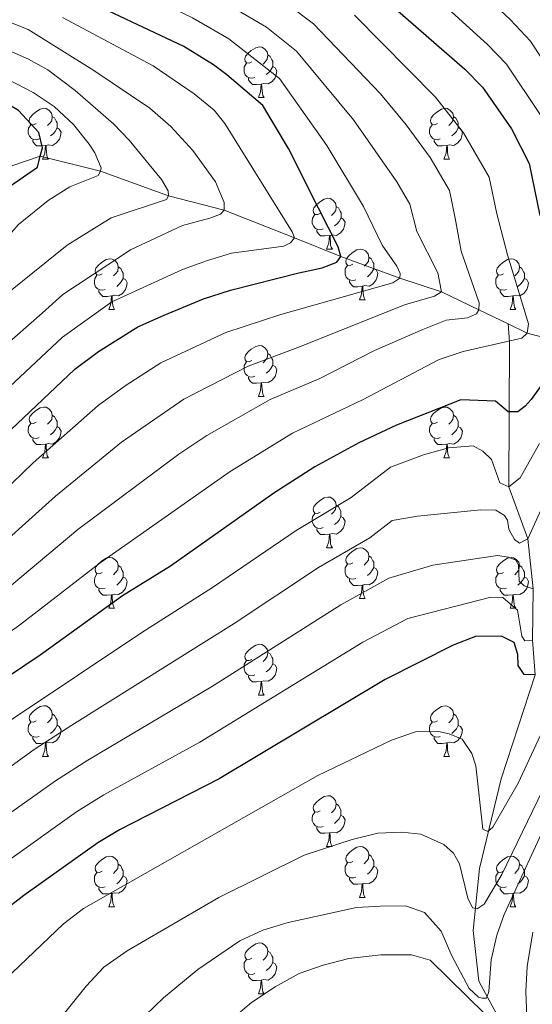
# Model space of a CAD drawing. Units: metres. Extents: x 585472 to 589965, y 4777156 to 4780184.
# Drawn here: x 587013 to 587114, y 4778180 to 4778374 of the extents above; entities that cross this region are included whole.
import ezdxf

# ---------------------------------------------------------------- set-up
doc = ezdxf.new("R2010")
doc.units = ezdxf.units.M
doc.header["$MEASUREMENT"] = 0
doc.linetypes.add('DGN Style 3', pattern=[1147.6976, 819.784, -327.9136])
for name, color, linetype, lineweight in [('Nivel 11', 7, 'Continuous', 0), ('Nivel 36', 7, 'Continuous', 0), ('Nivel 4', 7, 'Continuous', 0), ('Nivel 5', 7, 'Continuous', 0), ('Nivel 61', 7, 'Continuous', 0), ('Nivel 63', 7, 'Continuous', 0)]:
    doc.layers.add(name, color=color, linetype=linetype, lineweight=lineweight)

msp = doc.modelspace()

# ---------------------------------------------------------------- linework, layer by layer
at = {"layer": 'Nivel 11', "color": 142, "linetype": 'DGN Style 3', "lineweight": 13}
for points in [[(586985.47, 4778337.49, 608.53), (586987.4, 4778337.83, 609.09), (586993.83, 4778339.88, 609.87), (587003, 4778342.63, 615), (587016.92, 4778347.24, 625), (587028.81, 4778344.33, 630), (587042.27, 4778339.43, 635), (587053.27, 4778336.6, 640), (587067.15, 4778331.17, 645), (587076.34, 4778327.48, 650), (587087.98, 4778323.18, 655), (587096.21, 4778320.48, 660), (587103.65, 4778316.9, 665), (587109.39, 4778314.15, 668.02)], [(587109.39, 4778314.15, 668.02), (587109.68, 4778310.62, 670.47), (587109.55, 4778281.94, 680), (587113.31, 4778271.72, 685), (587114.37, 4778261.82, 690), (587114.25, 4778251.68, 695), (587114.75, 4778244.81, 700), (587108.05, 4778224.33, 702.4), (587103.77, 4778206.58, 707.65), (587102.51, 4778194.37, 713.03), (587103.61, 4778184.35, 714.94), (587108.65, 4778175.1, 717.45), (587123.08, 4778163.21, 725), (587142.43, 4778155.84, 728.83), (587155.7, 4778151.29, 729.58)], [(587109.39, 4778314.15, 668.02), (587113.17, 4778312.34, 670), (587125.15, 4778309.19, 675), (587137.55, 4778304.82, 680), (587148.63, 4778308.33, 685), (587155.4, 4778308.91, 690), (587163.73, 4778309.78, 695), (587169.77, 4778308.12, 700), (587186.52, 4778307.05, 706.94), (587198.21, 4778306.77, 711.87)]]:
    msp.add_polyline3d(points, dxfattribs=at)
at = {"layer": 'Nivel 36', "color": 92, "linetype": 'Continuous', "lineweight": 0}
for p, q in [((587060.04, 4778358.83), (587061.16, 4778358.83)), ((587017.4, 4778346.69), (587018.53, 4778346.69)), ((587096.73, 4778346.69), (587097.85, 4778346.69)), ((587073.54, 4778328.92), (587074.67, 4778328.92)), ((587080.01, 4778318.88), (587081.14, 4778318.88)), ((587030.46, 4778316.98), (587031.59, 4778316.98)), ((587109.79, 4778316.98), (587110.91, 4778316.98)), ((587060.04, 4778299.84), (587061.16, 4778299.84)), ((587017.4, 4778287.7), (587018.53, 4778287.7)), ((587096.73, 4778287.7), (587097.85, 4778287.7)), ((587073.54, 4778269.93), (587074.67, 4778269.93)), ((587080.01, 4778259.89), (587081.14, 4778259.89)), ((587030.46, 4778257.99), (587031.59, 4778257.99)), ((587109.79, 4778257.99), (587110.91, 4778257.99)), ((587060.04, 4778240.84), (587061.16, 4778240.84)), ((587017.4, 4778228.71), (587018.53, 4778228.71)), ((587096.73, 4778228.7), (587097.85, 4778228.7)), ((587073.54, 4778210.94), (587074.66, 4778210.94)), ((587080.01, 4778200.9), (587081.14, 4778200.9)), ((587030.46, 4778199), (587031.59, 4778199)), ((587109.79, 4778199), (587110.91, 4778199)), ((587060.04, 4778181.85), (587061.16, 4778181.85))]:
    msp.add_line(p, q, dxfattribs=at)
at = {"layer": 'Nivel 36', "color": 92, "linetype": 'Continuous', "lineweight": 0, "flags": 128}
for points in [[(587058.74, 4778365.89), (587058.21, 4778365.62), (587057.68, 4778365.68), (587057.41, 4778366.05), (587057.36, 4778366.47), (587057.52, 4778366.99), (587058, 4778367.59), (587058.63, 4778368.12), (587059.53, 4778368.7), (587060.28, 4778368.86), (587060.7, 4778368.81), (587061.23, 4778368.49), (587061.76, 4778367.91), (587061.92, 4778367.27), (587061.81, 4778366.42), (587061.39, 4778365.89), (587060.97, 4778365.46)], [(587061.92, 4778367.27), (587062.4, 4778366.95), (587062.71, 4778366.31), (587062.87, 4778365.99), (587062.87, 4778365.41), (587062.87, 4778364.99), (587062.5, 4778364.3), (587062.08, 4778363.82), (587061.6, 4778363.4)], [(587059.32, 4778362.81), (587058.9, 4778362.65), (587058.31, 4778362.71), (587057.84, 4778362.92), (587057.41, 4778363.34), (587057.2, 4778363.93), (587057.2, 4778364.35), (587057.25, 4778364.93), (587057.68, 4778365.62)], [(587062.87, 4778364.99), (587063.33, 4778364.74), (587063.67, 4778364.12), (587063.56, 4778363.4), (587063.35, 4778362.76), (587062.77, 4778362.02), (587061.97, 4778361.54), (587061.12, 4778361.64), (587060.69, 4778361.51)], [(587060.58, 4778361.51), (587059.69, 4778361.43), (587058.85, 4778361.43), (587058.42, 4778361.86), (587058.1, 4778362.33), (587058.1, 4778362.65)], [(587060.04, 4778358.83), (587060.47, 4778359.99), (587060.58, 4778361.51), (587060.69, 4778361.51), (587060.73, 4778360.93), (587060.76, 4778360.24), (587060.83, 4778359.63), (587060.95, 4778359.23), (587061.16, 4778358.83)], [(587016.1, 4778353.75), (587015.57, 4778353.48), (587015.04, 4778353.54), (587014.78, 4778353.91), (587014.72, 4778354.34), (587014.88, 4778354.86), (587015.36, 4778355.45), (587016, 4778355.98), (587016.9, 4778356.56), (587017.64, 4778356.72), (587018.07, 4778356.67), (587018.6, 4778356.36), (587019.13, 4778355.77), (587019.29, 4778355.13), (587019.18, 4778354.28), (587018.75, 4778353.75), (587018.33, 4778353.32)], [(587095.43, 4778353.75), (587094.9, 4778353.48), (587094.37, 4778353.54), (587094.1, 4778353.91), (587094.05, 4778354.33), (587094.21, 4778354.85), (587094.69, 4778355.45), (587095.32, 4778355.98), (587096.22, 4778356.56), (587096.97, 4778356.72), (587097.39, 4778356.67), (587097.92, 4778356.35), (587098.45, 4778355.77), (587098.61, 4778355.13), (587098.5, 4778354.28), (587098.08, 4778353.75), (587097.66, 4778353.32)], [(587016.69, 4778350.67), (587016.26, 4778350.51), (587015.68, 4778350.57), (587015.2, 4778350.78), (587014.78, 4778351.2), (587014.56, 4778351.79), (587014.56, 4778352.21), (587014.62, 4778352.8), (587015.04, 4778353.48)], [(587019.29, 4778355.13), (587019.76, 4778354.82), (587020.08, 4778354.18), (587020.24, 4778353.86), (587020.24, 4778353.28), (587020.24, 4778352.85), (587019.87, 4778352.16), (587019.45, 4778351.68), (587018.97, 4778351.26)], [(587096.01, 4778350.67), (587095.59, 4778350.51), (587095, 4778350.57), (587094.53, 4778350.78), (587094.1, 4778351.2), (587093.89, 4778351.79), (587093.89, 4778352.21), (587093.94, 4778352.79), (587094.37, 4778353.48)], [(587098.61, 4778355.13), (587099.09, 4778354.81), (587099.4, 4778354.17), (587099.56, 4778353.85), (587099.56, 4778353.27), (587099.56, 4778352.85), (587099.19, 4778352.16), (587098.77, 4778351.68), (587098.29, 4778351.26)], [(587020.24, 4778352.85), (587020.69, 4778352.6), (587021.04, 4778351.98), (587020.93, 4778351.26), (587020.72, 4778350.62), (587020.13, 4778349.88), (587019.34, 4778349.4), (587018.49, 4778349.5), (587018.06, 4778349.38)], [(587099.56, 4778352.85), (587100.02, 4778352.6), (587100.36, 4778351.98), (587100.25, 4778351.26), (587100.04, 4778350.62), (587099.46, 4778349.88), (587098.66, 4778349.4), (587097.81, 4778349.5), (587097.38, 4778349.37)], [(587017.95, 4778349.38), (587017.06, 4778349.29), (587016.21, 4778349.29), (587015.79, 4778349.72), (587015.47, 4778350.2), (587015.47, 4778350.51)], [(587097.27, 4778349.37), (587096.38, 4778349.29), (587095.54, 4778349.29), (587095.11, 4778349.72), (587094.79, 4778350.19), (587094.79, 4778350.51)], [(587017.4, 4778346.69), (587017.84, 4778347.85), (587017.95, 4778349.38), (587018.06, 4778349.38), (587018.09, 4778348.79), (587018.13, 4778348.1), (587018.2, 4778347.49), (587018.31, 4778347.09), (587018.53, 4778346.69)], [(587096.73, 4778346.69), (587097.16, 4778347.85), (587097.27, 4778349.37), (587097.38, 4778349.37), (587097.42, 4778348.79), (587097.45, 4778348.1), (587097.52, 4778347.49), (587097.64, 4778347.09), (587097.85, 4778346.69)], [(587072.24, 4778335.98), (587071.71, 4778335.72), (587071.18, 4778335.77), (587070.92, 4778336.14), (587070.86, 4778336.56), (587071.02, 4778337.08), (587071.5, 4778337.68), (587072.14, 4778338.21), (587073.04, 4778338.8), (587073.78, 4778338.96), (587074.21, 4778338.9), (587074.74, 4778338.58), (587075.27, 4778338), (587075.43, 4778337.36), (587075.32, 4778336.51), (587074.89, 4778335.98), (587074.47, 4778335.56)], [(587075.43, 4778337.36), (587075.9, 4778337.04), (587076.22, 4778336.4), (587076.38, 4778336.08), (587076.38, 4778335.5), (587076.38, 4778335.08), (587076.01, 4778334.39), (587075.59, 4778333.91), (587075.11, 4778333.49)], [(587072.83, 4778332.9), (587072.4, 4778332.74), (587071.82, 4778332.8), (587071.34, 4778333.01), (587070.92, 4778333.44), (587070.7, 4778334.02), (587070.7, 4778334.44), (587070.76, 4778335.02), (587071.18, 4778335.72)], [(587076.38, 4778335.08), (587076.83, 4778334.83), (587077.17, 4778334.22), (587077.07, 4778333.49), (587076.85, 4778332.85), (587076.27, 4778332.11), (587075.47, 4778331.63), (587074.63, 4778331.74), (587074.2, 4778331.6)], [(587074.09, 4778331.6), (587073.2, 4778331.52), (587072.35, 4778331.52), (587071.93, 4778331.95), (587071.61, 4778332.42), (587071.61, 4778332.74)], [(587073.54, 4778328.92), (587073.97, 4778330.08), (587074.09, 4778331.6), (587074.2, 4778331.6), (587074.23, 4778331.02), (587074.27, 4778330.34), (587074.33, 4778329.72), (587074.45, 4778329.32), (587074.67, 4778328.92)], [(587078.71, 4778325.94), (587078.19, 4778325.68), (587077.65, 4778325.74), (587077.39, 4778326.1), (587077.33, 4778326.53), (587077.49, 4778327.05), (587077.97, 4778327.64), (587078.61, 4778328.18), (587079.51, 4778328.76), (587080.25, 4778328.92), (587080.68, 4778328.86), (587081.21, 4778328.55), (587081.74, 4778327.96), (587081.9, 4778327.32), (587081.79, 4778326.48), (587081.37, 4778325.94), (587080.95, 4778325.52)], [(587029.16, 4778324.04), (587028.63, 4778323.78), (587028.1, 4778323.83), (587027.84, 4778324.2), (587027.78, 4778324.63), (587027.94, 4778325.15), (587028.42, 4778325.74), (587029.06, 4778326.27), (587029.96, 4778326.86), (587030.7, 4778327.02), (587031.13, 4778326.96), (587031.66, 4778326.65), (587032.19, 4778326.06), (587032.35, 4778325.42), (587032.24, 4778324.57), (587031.81, 4778324.04), (587031.39, 4778323.62)], [(587081.9, 4778327.32), (587082.37, 4778327.01), (587082.69, 4778326.37), (587082.85, 4778326.05), (587082.85, 4778325.47), (587082.85, 4778325.04), (587082.48, 4778324.36), (587082.06, 4778323.88), (587081.58, 4778323.46)], [(587108.49, 4778324.04), (587107.96, 4778323.77), (587107.43, 4778323.83), (587107.16, 4778324.2), (587107.11, 4778324.62), (587107.27, 4778325.14), (587107.75, 4778325.74), (587108.38, 4778326.27), (587109.28, 4778326.85), (587110.03, 4778327.01), (587110.45, 4778326.96), (587110.98, 4778326.64), (587111.51, 4778326.06), (587111.67, 4778325.42), (587111.56, 4778324.57), (587111.14, 4778324.04), (587110.72, 4778323.61)], [(587032.35, 4778325.42), (587032.82, 4778325.11), (587033.14, 4778324.47), (587033.3, 4778324.15), (587033.3, 4778323.57), (587033.3, 4778323.14), (587032.93, 4778322.45), (587032.51, 4778321.97), (587032.03, 4778321.55)], [(587079.3, 4778322.86), (587078.87, 4778322.7), (587078.29, 4778322.76), (587077.81, 4778322.98), (587077.39, 4778323.4), (587077.17, 4778323.98), (587077.17, 4778324.4), (587077.23, 4778324.99), (587077.65, 4778325.68)], [(587082.85, 4778325.04), (587083.31, 4778324.8), (587083.65, 4778324.18), (587083.54, 4778323.46), (587083.33, 4778322.82), (587082.75, 4778322.08), (587081.95, 4778321.6), (587081.1, 4778321.7), (587080.67, 4778321.57)], [(587111.67, 4778325.42), (587112.15, 4778325.1), (587112.46, 4778324.46), (587112.62, 4778324.14), (587112.62, 4778323.56), (587112.62, 4778323.14), (587112.25, 4778322.45), (587111.83, 4778321.97), (587111.35, 4778321.55)], [(587029.75, 4778320.96), (587029.32, 4778320.8), (587028.74, 4778320.86), (587028.26, 4778321.07), (587027.84, 4778321.5), (587027.62, 4778322.08), (587027.62, 4778322.5), (587027.68, 4778323.09), (587028.1, 4778323.78)], [(587033.3, 4778323.14), (587033.75, 4778322.89), (587034.1, 4778322.28), (587033.99, 4778321.55), (587033.78, 4778320.91), (587033.19, 4778320.17), (587032.4, 4778319.69), (587031.55, 4778319.8), (587031.12, 4778319.67)], [(587080.56, 4778321.57), (587079.67, 4778321.48), (587078.83, 4778321.48), (587078.4, 4778321.92), (587078.08, 4778322.39), (587078.08, 4778322.7)], [(587109.07, 4778320.96), (587108.65, 4778320.8), (587108.06, 4778320.86), (587107.59, 4778321.07), (587107.16, 4778321.49), (587106.95, 4778322.08), (587106.95, 4778322.5), (587107, 4778323.08), (587107.43, 4778323.77)], [(587112.62, 4778323.14), (587113.08, 4778322.89), (587113.42, 4778322.27), (587113.31, 4778321.55), (587113.1, 4778320.91), (587112.52, 4778320.17), (587111.72, 4778319.69), (587110.87, 4778319.79), (587110.44, 4778319.66)], [(587031.01, 4778319.67), (587030.12, 4778319.58), (587029.27, 4778319.58), (587028.85, 4778320.01), (587028.53, 4778320.49), (587028.53, 4778320.8)], [(587080.01, 4778318.88), (587080.45, 4778320.04), (587080.56, 4778321.57), (587080.67, 4778321.57), (587080.71, 4778320.98), (587080.74, 4778320.3), (587080.81, 4778319.68), (587080.93, 4778319.28), (587081.14, 4778318.88)], [(587110.33, 4778319.66), (587109.44, 4778319.58), (587108.6, 4778319.58), (587108.17, 4778320.01), (587107.85, 4778320.48), (587107.85, 4778320.8)], [(587030.46, 4778316.98), (587030.9, 4778318.14), (587031.01, 4778319.67), (587031.12, 4778319.67), (587031.15, 4778319.08), (587031.19, 4778318.4), (587031.26, 4778317.78), (587031.37, 4778317.38), (587031.59, 4778316.98)], [(587109.79, 4778316.98), (587110.22, 4778318.14), (587110.33, 4778319.66), (587110.44, 4778319.66), (587110.48, 4778319.08), (587110.51, 4778318.39), (587110.58, 4778317.78), (587110.7, 4778317.38), (587110.91, 4778316.98)], [(587058.74, 4778306.9), (587058.21, 4778306.63), (587057.68, 4778306.69), (587057.41, 4778307.06), (587057.36, 4778307.48), (587057.52, 4778308), (587058, 4778308.6), (587058.63, 4778309.13), (587059.53, 4778309.71), (587060.28, 4778309.87), (587060.7, 4778309.82), (587061.23, 4778309.5), (587061.76, 4778308.92), (587061.92, 4778308.28), (587061.81, 4778307.43), (587061.39, 4778306.9), (587060.97, 4778306.47)], [(587061.92, 4778308.28), (587062.4, 4778307.96), (587062.71, 4778307.32), (587062.87, 4778307), (587062.87, 4778306.42), (587062.87, 4778306), (587062.5, 4778305.31), (587062.08, 4778304.83), (587061.6, 4778304.41)], [(587059.32, 4778303.82), (587058.9, 4778303.66), (587058.31, 4778303.72), (587057.84, 4778303.93), (587057.41, 4778304.35), (587057.2, 4778304.94), (587057.2, 4778305.36), (587057.25, 4778305.94), (587057.68, 4778306.63)], [(587062.87, 4778306), (587063.33, 4778305.75), (587063.67, 4778305.13), (587063.56, 4778304.41), (587063.35, 4778303.77), (587062.77, 4778303.03), (587061.97, 4778302.55), (587061.12, 4778302.65), (587060.69, 4778302.52)], [(587060.58, 4778302.52), (587059.69, 4778302.44), (587058.85, 4778302.44), (587058.42, 4778302.87), (587058.1, 4778303.34), (587058.1, 4778303.66)], [(587060.04, 4778299.84), (587060.47, 4778301), (587060.58, 4778302.52), (587060.69, 4778302.52), (587060.73, 4778301.94), (587060.76, 4778301.25), (587060.83, 4778300.64), (587060.95, 4778300.24), (587061.16, 4778299.84)], [(587016.1, 4778294.76), (587015.57, 4778294.49), (587015.04, 4778294.55), (587014.78, 4778294.92), (587014.72, 4778295.34), (587014.88, 4778295.86), (587015.36, 4778296.46), (587016, 4778296.99), (587016.9, 4778297.57), (587017.64, 4778297.73), (587018.07, 4778297.68), (587018.6, 4778297.36), (587019.13, 4778296.78), (587019.29, 4778296.14), (587019.18, 4778295.29), (587018.75, 4778294.76), (587018.33, 4778294.33)], [(587095.43, 4778294.76), (587094.9, 4778294.49), (587094.37, 4778294.55), (587094.1, 4778294.92), (587094.05, 4778295.34), (587094.21, 4778295.86), (587094.69, 4778296.46), (587095.32, 4778296.99), (587096.22, 4778297.57), (587096.97, 4778297.73), (587097.39, 4778297.68), (587097.92, 4778297.36), (587098.45, 4778296.78), (587098.61, 4778296.14), (587098.5, 4778295.29), (587098.08, 4778294.76), (587097.66, 4778294.33)], [(587019.29, 4778296.14), (587019.76, 4778295.82), (587020.08, 4778295.18), (587020.24, 4778294.86), (587020.24, 4778294.28), (587020.24, 4778293.86), (587019.87, 4778293.17), (587019.45, 4778292.69), (587018.97, 4778292.27)], [(587098.61, 4778296.14), (587099.09, 4778295.82), (587099.4, 4778295.18), (587099.56, 4778294.86), (587099.56, 4778294.28), (587099.56, 4778293.86), (587099.19, 4778293.17), (587098.77, 4778292.69), (587098.29, 4778292.27)], [(587016.69, 4778291.68), (587016.26, 4778291.52), (587015.68, 4778291.58), (587015.2, 4778291.79), (587014.78, 4778292.21), (587014.56, 4778292.8), (587014.56, 4778293.22), (587014.62, 4778293.8), (587015.04, 4778294.49)], [(587020.24, 4778293.86), (587020.69, 4778293.61), (587021.04, 4778292.99), (587020.93, 4778292.27), (587020.72, 4778291.63), (587020.13, 4778290.89), (587019.34, 4778290.41), (587018.49, 4778290.51), (587018.06, 4778290.38)], [(587096.01, 4778291.68), (587095.59, 4778291.52), (587095, 4778291.58), (587094.53, 4778291.79), (587094.1, 4778292.21), (587093.89, 4778292.8), (587093.89, 4778293.22), (587093.94, 4778293.8), (587094.37, 4778294.49)], [(587099.56, 4778293.86), (587100.02, 4778293.61), (587100.36, 4778292.99), (587100.25, 4778292.27), (587100.04, 4778291.63), (587099.46, 4778290.89), (587098.66, 4778290.41), (587097.81, 4778290.51), (587097.38, 4778290.38)], [(587017.95, 4778290.38), (587017.06, 4778290.3), (587016.21, 4778290.3), (587015.79, 4778290.73), (587015.47, 4778291.2), (587015.47, 4778291.52)], [(587097.27, 4778290.38), (587096.38, 4778290.3), (587095.54, 4778290.3), (587095.11, 4778290.73), (587094.79, 4778291.2), (587094.79, 4778291.52)], [(587017.4, 4778287.7), (587017.84, 4778288.86), (587017.95, 4778290.38), (587018.06, 4778290.38), (587018.09, 4778289.8), (587018.13, 4778289.11), (587018.2, 4778288.5), (587018.31, 4778288.1), (587018.53, 4778287.7)], [(587096.73, 4778287.7), (587097.16, 4778288.86), (587097.27, 4778290.38), (587097.38, 4778290.38), (587097.42, 4778289.8), (587097.45, 4778289.11), (587097.52, 4778288.5), (587097.64, 4778288.1), (587097.85, 4778287.7)], [(587072.24, 4778276.99), (587071.71, 4778276.72), (587071.18, 4778276.78), (587070.91, 4778277.15), (587070.86, 4778277.57), (587071.02, 4778278.09), (587071.5, 4778278.69), (587072.13, 4778279.22), (587073.03, 4778279.8), (587073.78, 4778279.96), (587074.21, 4778279.91), (587074.73, 4778279.59), (587075.27, 4778279.01), (587075.43, 4778278.37), (587075.31, 4778277.52), (587074.89, 4778276.99), (587074.47, 4778276.56)], [(587075.43, 4778278.37), (587075.9, 4778278.05), (587076.21, 4778277.41), (587076.37, 4778277.09), (587076.37, 4778276.51), (587076.37, 4778276.09), (587076.01, 4778275.4), (587075.59, 4778274.92), (587075.11, 4778274.5)], [(587072.83, 4778273.91), (587072.4, 4778273.75), (587071.81, 4778273.81), (587071.34, 4778274.02), (587070.91, 4778274.44), (587070.7, 4778275.03), (587070.7, 4778275.45), (587070.75, 4778276.03), (587071.18, 4778276.72)], [(587076.37, 4778276.09), (587076.83, 4778275.84), (587077.17, 4778275.22), (587077.07, 4778274.5), (587076.85, 4778273.86), (587076.27, 4778273.12), (587075.47, 4778272.64), (587074.63, 4778272.74), (587074.19, 4778272.61)], [(587074.09, 4778272.61), (587073.19, 4778272.53), (587072.35, 4778272.53), (587071.93, 4778272.96), (587071.61, 4778273.43), (587071.61, 4778273.75)], [(587073.54, 4778269.93), (587073.97, 4778271.09), (587074.09, 4778272.61), (587074.19, 4778272.61), (587074.23, 4778272.03), (587074.27, 4778271.34), (587074.33, 4778270.73), (587074.45, 4778270.33), (587074.67, 4778269.93)], [(587078.71, 4778266.95), (587078.19, 4778266.69), (587077.65, 4778266.74), (587077.39, 4778267.11), (587077.33, 4778267.54), (587077.49, 4778268.06), (587077.97, 4778268.65), (587078.61, 4778269.18), (587079.51, 4778269.77), (587080.25, 4778269.93), (587080.68, 4778269.87), (587081.21, 4778269.56), (587081.74, 4778268.97), (587081.9, 4778268.33), (587081.79, 4778267.48), (587081.37, 4778266.95), (587080.95, 4778266.53)], [(587029.16, 4778265.05), (587028.63, 4778264.78), (587028.1, 4778264.84), (587027.84, 4778265.21), (587027.78, 4778265.63), (587027.94, 4778266.15), (587028.42, 4778266.75), (587029.06, 4778267.28), (587029.96, 4778267.86), (587030.7, 4778268.02), (587031.13, 4778267.97), (587031.65, 4778267.65), (587032.19, 4778267.07), (587032.35, 4778266.43), (587032.23, 4778265.58), (587031.81, 4778265.05), (587031.39, 4778264.62)], [(587081.9, 4778268.33), (587082.37, 4778268.02), (587082.69, 4778267.38), (587082.85, 4778267.06), (587082.85, 4778266.48), (587082.85, 4778266.05), (587082.48, 4778265.36), (587082.06, 4778264.88), (587081.58, 4778264.46)], [(587108.49, 4778265.05), (587107.96, 4778264.78), (587107.43, 4778264.84), (587107.16, 4778265.21), (587107.11, 4778265.63), (587107.27, 4778266.15), (587107.75, 4778266.75), (587108.38, 4778267.28), (587109.28, 4778267.86), (587110.03, 4778268.02), (587110.45, 4778267.97), (587110.98, 4778267.65), (587111.51, 4778267.07), (587111.67, 4778266.43), (587111.56, 4778265.58), (587111.14, 4778265.05), (587110.72, 4778264.62)], [(587032.35, 4778266.43), (587032.82, 4778266.11), (587033.13, 4778265.47), (587033.29, 4778265.15), (587033.29, 4778264.57), (587033.29, 4778264.15), (587032.93, 4778263.46), (587032.51, 4778262.98), (587032.03, 4778262.56)], [(587079.3, 4778263.87), (587078.87, 4778263.71), (587078.29, 4778263.77), (587077.81, 4778263.98), (587077.39, 4778264.41), (587077.17, 4778264.99), (587077.17, 4778265.41), (587077.23, 4778266), (587077.65, 4778266.69)], [(587082.85, 4778266.05), (587083.31, 4778265.8), (587083.65, 4778265.19), (587083.54, 4778264.46), (587083.33, 4778263.82), (587082.75, 4778263.08), (587081.95, 4778262.6), (587081.1, 4778262.71), (587080.67, 4778262.58)], [(587111.67, 4778266.43), (587112.15, 4778266.11), (587112.46, 4778265.47), (587112.62, 4778265.15), (587112.62, 4778264.57), (587112.62, 4778264.15), (587112.25, 4778263.46), (587111.83, 4778262.98), (587111.35, 4778262.56)], [(587029.75, 4778261.97), (587029.32, 4778261.81), (587028.73, 4778261.87), (587028.26, 4778262.08), (587027.83, 4778262.5), (587027.62, 4778263.09), (587027.62, 4778263.51), (587027.68, 4778264.09), (587028.1, 4778264.78)], [(587033.29, 4778264.15), (587033.75, 4778263.9), (587034.09, 4778263.28), (587033.99, 4778262.56), (587033.77, 4778261.92), (587033.19, 4778261.18), (587032.39, 4778260.7), (587031.55, 4778260.8), (587031.11, 4778260.67)], [(587109.07, 4778261.97), (587108.65, 4778261.81), (587108.06, 4778261.87), (587107.59, 4778262.08), (587107.16, 4778262.5), (587106.95, 4778263.09), (587106.95, 4778263.51), (587107, 4778264.09), (587107.43, 4778264.78)], [(587112.62, 4778264.15), (587113.08, 4778263.9), (587113.42, 4778263.28), (587113.31, 4778262.56), (587113.1, 4778261.92), (587112.52, 4778261.18), (587111.72, 4778260.7), (587110.87, 4778260.8), (587110.44, 4778260.67)], [(587080.56, 4778262.58), (587079.67, 4778262.49), (587078.83, 4778262.49), (587078.4, 4778262.92), (587078.08, 4778263.4), (587078.08, 4778263.71)], [(587080.01, 4778259.89), (587080.45, 4778261.05), (587080.56, 4778262.58), (587080.67, 4778262.58), (587080.71, 4778261.99), (587080.74, 4778261.31), (587080.81, 4778260.69), (587080.93, 4778260.29), (587081.14, 4778259.89)], [(587031.01, 4778260.67), (587030.11, 4778260.59), (587029.27, 4778260.59), (587028.85, 4778261.02), (587028.53, 4778261.49), (587028.53, 4778261.81)], [(587030.46, 4778257.99), (587030.89, 4778259.15), (587031.01, 4778260.67), (587031.11, 4778260.67), (587031.15, 4778260.09), (587031.19, 4778259.4), (587031.25, 4778258.79), (587031.37, 4778258.39), (587031.59, 4778257.99)], [(587110.33, 4778260.67), (587109.44, 4778260.59), (587108.6, 4778260.59), (587108.17, 4778261.02), (587107.85, 4778261.49), (587107.85, 4778261.81)], [(587109.79, 4778257.99), (587110.22, 4778259.15), (587110.33, 4778260.67), (587110.44, 4778260.67), (587110.48, 4778260.09), (587110.51, 4778259.4), (587110.58, 4778258.79), (587110.7, 4778258.39), (587110.91, 4778257.99)], [(587058.74, 4778247.9), (587058.21, 4778247.64), (587057.68, 4778247.7), (587057.41, 4778248.06), (587057.36, 4778248.49), (587057.52, 4778249.01), (587058, 4778249.6), (587058.63, 4778250.14), (587059.53, 4778250.72), (587060.28, 4778250.88), (587060.7, 4778250.82), (587061.23, 4778250.51), (587061.76, 4778249.92), (587061.92, 4778249.28), (587061.81, 4778248.44), (587061.39, 4778247.9), (587060.97, 4778247.48)], [(587061.92, 4778249.28), (587062.4, 4778248.97), (587062.71, 4778248.33), (587062.87, 4778248.01), (587062.87, 4778247.43), (587062.87, 4778247), (587062.5, 4778246.32), (587062.08, 4778245.84), (587061.6, 4778245.42)], [(587059.32, 4778244.82), (587058.9, 4778244.66), (587058.31, 4778244.72), (587057.84, 4778244.94), (587057.41, 4778245.36), (587057.2, 4778245.94), (587057.2, 4778246.36), (587057.25, 4778246.95), (587057.68, 4778247.64)], [(587062.87, 4778247), (587063.33, 4778246.76), (587063.67, 4778246.14), (587063.56, 4778245.42), (587063.35, 4778244.78), (587062.77, 4778244.04), (587061.97, 4778243.56), (587061.12, 4778243.66), (587060.69, 4778243.53)], [(587060.58, 4778243.53), (587059.69, 4778243.44), (587058.85, 4778243.44), (587058.42, 4778243.88), (587058.1, 4778244.35), (587058.1, 4778244.66)], [(587060.04, 4778240.84), (587060.47, 4778242), (587060.58, 4778243.53), (587060.69, 4778243.53), (587060.73, 4778242.94), (587060.76, 4778242.26), (587060.83, 4778241.64), (587060.95, 4778241.24), (587061.16, 4778240.84)], [(587016.1, 4778235.77), (587015.57, 4778235.5), (587015.04, 4778235.56), (587014.78, 4778235.93), (587014.72, 4778236.35), (587014.88, 4778236.87), (587015.36, 4778237.47), (587016, 4778238), (587016.9, 4778238.58), (587017.64, 4778238.74), (587018.07, 4778238.69), (587018.6, 4778238.37), (587019.13, 4778237.79), (587019.29, 4778237.15), (587019.18, 4778236.3), (587018.75, 4778235.77), (587018.33, 4778235.34)], [(587095.43, 4778235.76), (587094.9, 4778235.5), (587094.37, 4778235.56), (587094.1, 4778235.92), (587094.05, 4778236.35), (587094.21, 4778236.87), (587094.69, 4778237.46), (587095.32, 4778238), (587096.22, 4778238.58), (587096.97, 4778238.74), (587097.39, 4778238.68), (587097.92, 4778238.37), (587098.45, 4778237.78), (587098.61, 4778237.14), (587098.5, 4778236.3), (587098.08, 4778235.76), (587097.66, 4778235.34)], [(587019.29, 4778237.15), (587019.76, 4778236.83), (587020.08, 4778236.19), (587020.24, 4778235.87), (587020.24, 4778235.29), (587020.24, 4778234.87), (587019.87, 4778234.18), (587019.45, 4778233.7), (587018.97, 4778233.28)], [(587098.61, 4778237.14), (587099.09, 4778236.83), (587099.4, 4778236.19), (587099.56, 4778235.87), (587099.56, 4778235.29), (587099.56, 4778234.86), (587099.19, 4778234.18), (587098.77, 4778233.7), (587098.29, 4778233.28)], [(587016.69, 4778232.69), (587016.26, 4778232.53), (587015.68, 4778232.59), (587015.2, 4778232.8), (587014.78, 4778233.22), (587014.56, 4778233.81), (587014.56, 4778234.23), (587014.62, 4778234.81), (587015.04, 4778235.5)], [(587020.24, 4778234.87), (587020.69, 4778234.62), (587021.04, 4778234), (587020.93, 4778233.28), (587020.72, 4778232.64), (587020.13, 4778231.9), (587019.34, 4778231.42), (587018.49, 4778231.52), (587018.06, 4778231.39)], [(587096.01, 4778232.68), (587095.59, 4778232.52), (587095, 4778232.58), (587094.53, 4778232.8), (587094.1, 4778233.22), (587093.89, 4778233.8), (587093.89, 4778234.22), (587093.94, 4778234.81), (587094.37, 4778235.5)], [(587099.56, 4778234.86), (587100.02, 4778234.62), (587100.36, 4778234), (587100.25, 4778233.28), (587100.04, 4778232.64), (587099.46, 4778231.9), (587098.66, 4778231.42), (587097.81, 4778231.52), (587097.38, 4778231.39)], [(587017.95, 4778231.39), (587017.06, 4778231.31), (587016.21, 4778231.31), (587015.79, 4778231.74), (587015.47, 4778232.21), (587015.47, 4778232.53)], [(587017.4, 4778228.71), (587017.84, 4778229.87), (587017.95, 4778231.39), (587018.06, 4778231.39), (587018.09, 4778230.81), (587018.13, 4778230.12), (587018.2, 4778229.51), (587018.31, 4778229.11), (587018.53, 4778228.71)], [(587097.27, 4778231.39), (587096.38, 4778231.3), (587095.54, 4778231.3), (587095.11, 4778231.74), (587094.79, 4778232.21), (587094.79, 4778232.52)], [(587096.73, 4778228.7), (587097.16, 4778229.86), (587097.27, 4778231.39), (587097.38, 4778231.39), (587097.42, 4778230.8), (587097.45, 4778230.12), (587097.52, 4778229.5), (587097.64, 4778229.1), (587097.85, 4778228.7)], [(587072.24, 4778218), (587071.71, 4778217.73), (587071.18, 4778217.79), (587070.91, 4778218.16), (587070.86, 4778218.58), (587071.02, 4778219.1), (587071.5, 4778219.7), (587072.13, 4778220.23), (587073.03, 4778220.81), (587073.78, 4778220.97), (587074.2, 4778220.92), (587074.73, 4778220.6), (587075.26, 4778220.02), (587075.42, 4778219.38), (587075.31, 4778218.53), (587074.89, 4778218), (587074.47, 4778217.57)], [(587075.42, 4778219.38), (587075.9, 4778219.06), (587076.21, 4778218.42), (587076.37, 4778218.1), (587076.37, 4778217.52), (587076.37, 4778217.1), (587076, 4778216.41), (587075.58, 4778215.93), (587075.1, 4778215.51)], [(587072.82, 4778214.92), (587072.4, 4778214.76), (587071.81, 4778214.82), (587071.34, 4778215.03), (587070.91, 4778215.45), (587070.7, 4778216.04), (587070.7, 4778216.46), (587070.75, 4778217.04), (587071.18, 4778217.73)], [(587076.37, 4778217.1), (587076.83, 4778216.85), (587077.17, 4778216.23), (587077.06, 4778215.51), (587076.85, 4778214.87), (587076.27, 4778214.13), (587075.47, 4778213.65), (587074.62, 4778213.75), (587074.19, 4778213.62)], [(587074.08, 4778213.62), (587073.19, 4778213.54), (587072.35, 4778213.54), (587071.92, 4778213.97), (587071.6, 4778214.44), (587071.6, 4778214.76)], [(587073.54, 4778210.94), (587073.97, 4778212.1), (587074.08, 4778213.62), (587074.19, 4778213.62), (587074.23, 4778213.04), (587074.26, 4778212.35), (587074.33, 4778211.74), (587074.45, 4778211.34), (587074.66, 4778210.94)], [(587078.71, 4778207.96), (587078.18, 4778207.7), (587077.65, 4778207.75), (587077.39, 4778208.12), (587077.33, 4778208.55), (587077.49, 4778209.07), (587077.97, 4778209.66), (587078.61, 4778210.19), (587079.51, 4778210.78), (587080.25, 4778210.94), (587080.68, 4778210.88), (587081.21, 4778210.57), (587081.74, 4778209.98), (587081.9, 4778209.34), (587081.79, 4778208.49), (587081.36, 4778207.96), (587080.94, 4778207.54)], [(587029.16, 4778206.06), (587028.63, 4778205.79), (587028.1, 4778205.85), (587027.83, 4778206.22), (587027.78, 4778206.64), (587027.94, 4778207.16), (587028.42, 4778207.76), (587029.05, 4778208.29), (587029.95, 4778208.87), (587030.7, 4778209.03), (587031.13, 4778208.98), (587031.65, 4778208.66), (587032.19, 4778208.08), (587032.35, 4778207.44), (587032.23, 4778206.59), (587031.81, 4778206.06), (587031.39, 4778205.63)], [(587079.3, 4778204.88), (587078.87, 4778204.72), (587078.29, 4778204.78), (587077.81, 4778204.99), (587077.39, 4778205.42), (587077.17, 4778206), (587077.17, 4778206.42), (587077.23, 4778207.01), (587077.65, 4778207.7)], [(587081.9, 4778209.34), (587082.37, 4778209.03), (587082.69, 4778208.39), (587082.85, 4778208.07), (587082.85, 4778207.49), (587082.85, 4778207.06), (587082.48, 4778206.37), (587082.06, 4778205.89), (587081.58, 4778205.47)], [(587108.49, 4778206.06), (587107.96, 4778205.79), (587107.43, 4778205.85), (587107.16, 4778206.22), (587107.11, 4778206.64), (587107.27, 4778207.16), (587107.75, 4778207.76), (587108.38, 4778208.29), (587109.28, 4778208.87), (587110.03, 4778209.03), (587110.45, 4778208.98), (587110.98, 4778208.66), (587111.51, 4778208.08), (587111.67, 4778207.44), (587111.56, 4778206.59), (587111.14, 4778206.06), (587110.72, 4778205.63)], [(587029.75, 4778202.98), (587029.32, 4778202.82), (587028.73, 4778202.88), (587028.26, 4778203.09), (587027.83, 4778203.51), (587027.62, 4778204.1), (587027.62, 4778204.52), (587027.67, 4778205.1), (587028.1, 4778205.79)], [(587032.35, 4778207.44), (587032.82, 4778207.12), (587033.13, 4778206.48), (587033.29, 4778206.16), (587033.29, 4778205.58), (587033.29, 4778205.16), (587032.93, 4778204.47), (587032.51, 4778203.99), (587032.03, 4778203.57)], [(587082.85, 4778207.06), (587083.3, 4778206.81), (587083.65, 4778206.2), (587083.54, 4778205.47), (587083.33, 4778204.83), (587082.74, 4778204.09), (587081.95, 4778203.61), (587081.1, 4778203.72), (587080.67, 4778203.59)], [(587109.07, 4778202.98), (587108.65, 4778202.82), (587108.06, 4778202.88), (587107.59, 4778203.09), (587107.16, 4778203.51), (587106.95, 4778204.1), (587106.95, 4778204.52), (587107, 4778205.1), (587107.43, 4778205.79)], [(587111.67, 4778207.44), (587112.15, 4778207.12), (587112.46, 4778206.48), (587112.62, 4778206.16), (587112.62, 4778205.58), (587112.62, 4778205.16), (587112.25, 4778204.47), (587111.83, 4778203.99), (587111.35, 4778203.57)], [(587033.29, 4778205.16), (587033.75, 4778204.91), (587034.09, 4778204.29), (587033.99, 4778203.57), (587033.77, 4778202.93), (587033.19, 4778202.19), (587032.39, 4778201.71), (587031.55, 4778201.81), (587031.11, 4778201.68)], [(587080.56, 4778203.59), (587079.67, 4778203.5), (587078.82, 4778203.5), (587078.4, 4778203.93), (587078.08, 4778204.41), (587078.08, 4778204.72)], [(587112.62, 4778205.16), (587113.08, 4778204.91), (587113.42, 4778204.29), (587113.31, 4778203.57), (587113.1, 4778202.93), (587112.52, 4778202.19), (587111.72, 4778201.71), (587110.87, 4778201.81), (587110.44, 4778201.68)], [(587031.01, 4778201.68), (587030.11, 4778201.6), (587029.27, 4778201.6), (587028.85, 4778202.03), (587028.53, 4778202.5), (587028.53, 4778202.82)], [(587080.01, 4778200.9), (587080.45, 4778202.06), (587080.56, 4778203.59), (587080.67, 4778203.59), (587080.7, 4778203), (587080.74, 4778202.32), (587080.81, 4778201.7), (587080.92, 4778201.3), (587081.14, 4778200.9)], [(587110.33, 4778201.68), (587109.44, 4778201.6), (587108.6, 4778201.6), (587108.17, 4778202.03), (587107.85, 4778202.5), (587107.85, 4778202.82)], [(587030.46, 4778199), (587030.89, 4778200.16), (587031.01, 4778201.68), (587031.11, 4778201.68), (587031.15, 4778201.1), (587031.19, 4778200.41), (587031.25, 4778199.8), (587031.37, 4778199.4), (587031.59, 4778199)], [(587109.79, 4778199), (587110.22, 4778200.16), (587110.33, 4778201.68), (587110.44, 4778201.68), (587110.48, 4778201.1), (587110.51, 4778200.41), (587110.58, 4778199.8), (587110.7, 4778199.4), (587110.91, 4778199)], [(587058.74, 4778188.91), (587058.21, 4778188.65), (587057.68, 4778188.7), (587057.41, 4778189.07), (587057.36, 4778189.5), (587057.52, 4778190.02), (587058, 4778190.61), (587058.63, 4778191.14), (587059.53, 4778191.73), (587060.28, 4778191.89), (587060.7, 4778191.83), (587061.23, 4778191.52), (587061.76, 4778190.93), (587061.92, 4778190.29), (587061.81, 4778189.44), (587061.39, 4778188.91), (587060.97, 4778188.49)], [(587061.92, 4778190.29), (587062.4, 4778189.98), (587062.71, 4778189.34), (587062.87, 4778189.02), (587062.87, 4778188.44), (587062.87, 4778188.01), (587062.5, 4778187.32), (587062.08, 4778186.84), (587061.6, 4778186.42)], [(587059.32, 4778185.83), (587058.9, 4778185.67), (587058.31, 4778185.73), (587057.84, 4778185.94), (587057.41, 4778186.37), (587057.2, 4778186.95), (587057.2, 4778187.37), (587057.25, 4778187.96), (587057.68, 4778188.65)], [(587062.87, 4778188.01), (587063.33, 4778187.76), (587063.67, 4778187.15), (587063.56, 4778186.42), (587063.35, 4778185.78), (587062.77, 4778185.04), (587061.97, 4778184.56), (587061.12, 4778184.67), (587060.69, 4778184.54)], [(587060.58, 4778184.54), (587059.69, 4778184.45), (587058.85, 4778184.45), (587058.42, 4778184.88), (587058.1, 4778185.36), (587058.1, 4778185.67)], [(587060.04, 4778181.85), (587060.47, 4778183.01), (587060.58, 4778184.54), (587060.69, 4778184.54), (587060.73, 4778183.95), (587060.76, 4778183.27), (587060.83, 4778182.65), (587060.95, 4778182.25), (587061.16, 4778181.85)]]:
    msp.add_lwpolyline(points, dxfattribs=at)
at = {"layer": 'Nivel 4', "color": 36, "linetype": 'Continuous', "lineweight": 30, "flags": 128}
for points, elevation in [([(587011.1, 4778293.24), (587023.77, 4778305.21), (587028.44, 4778308.68), (587036.2, 4778313.57), (587041.43, 4778315.86), (587049.21, 4778319.08), (587054.56, 4778320.83), (587068.02, 4778324.2), (587072.67, 4778325.22), (587075.52, 4778326.34), (587076.34, 4778327.48), (587075.83, 4778329.39), (587071.9, 4778336.98), (587065.99, 4778348.79), (587060.91, 4778357.26), (587053.83, 4778363.32), (587051.19, 4778365.34), (587045.31, 4778368.92), (587023.51, 4778379.27)], 650), ([(587083.54, 4778379.61), (587100.86, 4778364.44), (587104.33, 4778360.88), (587110.09, 4778352.66), (587113.56, 4778345.83), (587115.69, 4778335.58)], 675), ([(586891.09, 4778235.36), (586895.49, 4778237.92), (586904.62, 4778244.26), (586919, 4778257.28), (586950.68, 4778287.28), (586975.86, 4778305.85), (586987.07, 4778315.77), (586995.65, 4778324.07), (587009.99, 4778340.67), (587016.35, 4778345.1), (587016.92, 4778347.24), (587017.38, 4778348.94), (587016.62, 4778351.92), (587012.62, 4778356.29), (587008.04, 4778358.99), (586998.77, 4778362.83), (586989.38, 4778366.23), (586971.88, 4778370.84), (586928.74, 4778377.46)], 625), ([(587117.57, 4778304.3), (587113.94, 4778299.22), (587112.76, 4778297.89), (587111.35, 4778296.8), (587109.43, 4778296.77), (587106.89, 4778298.88), (587100.07, 4778299.14), (587087.36, 4778294.18)], 675), ([(587087.36, 4778294.18), (587079.89, 4778290.68), (587071.19, 4778285.95), (587063.08, 4778280.74), (587042.68, 4778266.28), (587033.16, 4778260.42), (587016.92, 4778248.74), (587007.36, 4778242.36), (586987.61, 4778228.21), (586975.92, 4778218.82), (586957.79, 4778202.26), (586954.11, 4778198.02), (586948.34, 4778189.85), (586934.96, 4778166.24)], 675), ([(587114.75, 4778244.81), (587112.6, 4778244.9), (587111.38, 4778246.68), (587111.35, 4778248.83), (587110.59, 4778251.21), (587108.07, 4778252.48), (587102.93, 4778252.41), (587098.53, 4778250.67), (587085.13, 4778243.91), (587052.29, 4778224.3), (587032.6, 4778214.22), (587028.3, 4778211.65), (587013.66, 4778201.27), (587009.29, 4778197.86), (587005.63, 4778194.46), (586988.46, 4778175.51)], 700)]:
    msp.add_lwpolyline(points, dxfattribs=dict(at, elevation=elevation))
at = {"layer": 'Nivel 5', "color": 36, "linetype": 'Continuous', "lineweight": 0, "flags": 128}
for points, elevation in [([(587115.74, 4778355.5), (587109.08, 4778365.44), (587105.36, 4778369.33), (587088.24, 4778384.85), (587077.93, 4778392.66), (587070.62, 4778397.25), (587056.63, 4778404.99), (587049, 4778409.58), (587044.88, 4778412.46), (587037.82, 4778416.23), (587030.54, 4778422.68), (587024.53, 4778429.28), (587021.23, 4778437.5), (587021.33, 4778447.04), (587023.81, 4778454.97), (587027.91, 4778464.17), (587037.75, 4778480.82), (587054.39, 4778501.96), (587061.85, 4778509.58), (587069.02, 4778515.42), (587077.47, 4778521.3), (587100.06, 4778535.44), (587118.21, 4778545.03)], 680), ([(587121.39, 4778358.35), (587113.83, 4778370), (587109.86, 4778374.21), (587092.94, 4778390.09)], 685), ([(586902.37, 4778174.17), (586911.63, 4778186.52), (586920.68, 4778199.27), (586931.68, 4778211.79), (586939.04, 4778218.69), (587000.57, 4778272.31), (587015.51, 4778286.68), (587028.37, 4778298), (587033.74, 4778301.94), (587040.76, 4778306.43), (587053.6, 4778312.46), (587064.49, 4778316.02), (587086.62, 4778322.27), (587087.98, 4778323.18), (587088.09, 4778324.08), (587087.41, 4778325.57), (587084.48, 4778329.71), (587080.84, 4778337.3), (587073.55, 4778349.4), (587064.24, 4778362.64), (587054.18, 4778370.46), (587047.04, 4778374.62), (587026.08, 4778384.79)], 655), ([(587003.76, 4778304.44), (587017.29, 4778316.24), (587021.36, 4778319.94), (587030.3, 4778325.81), (587034.74, 4778328.8), (587045.01, 4778333.61), (587050.43, 4778335.06), (587052.57, 4778335.81), (587053.27, 4778336.6), (587053.25, 4778338.09), (587051.58, 4778342.19), (587047.07, 4778348.4), (587042.75, 4778353.12), (587038.58, 4778356.77), (587027.29, 4778364.31), (587014.51, 4778372.26), (586992.63, 4778380.98)], 640), ([(587095.5, 4778324.24), (587091.37, 4778332.38), (587089.97, 4778337.79), (587087.43, 4778342.18), (587078.87, 4778354.48), (587067.58, 4778368.02), (587061.65, 4778372.74), (587048.78, 4778380.33)], 660), ([(587103.69, 4778318.34), (587100.14, 4778328.5), (587098.97, 4778335), (587097.83, 4778340.47), (587094.02, 4778347.04), (587089.27, 4778353.46), (587084.19, 4778359.56), (587070.91, 4778373.39), (587065.57, 4778377.45)], 665), ([(586891.22, 4778225.71), (586900.77, 4778232.2), (586920.05, 4778248.51), (586955.41, 4778281.42), (586980.9, 4778301.26), (586987.57, 4778307.27), (587005.88, 4778326.19), (587012.65, 4778333.76), (587018.52, 4778338.54), (587022.75, 4778341.19), (587028.4, 4778343.43), (587028.81, 4778344.33), (587028.97, 4778344.99), (587027.74, 4778347.9), (587026.59, 4778349.66), (587023.47, 4778353.52), (587019.67, 4778357.07), (587015.55, 4778359.86), (587003.69, 4778365.96), (586990.46, 4778371.15), (586973.47, 4778376.09)], 630), ([(586893.92, 4778217.58), (586906.04, 4778226.48), (586924.8, 4778243.1), (586960.13, 4778275.56), (586985.95, 4778296.68), (586996.02, 4778306.3), (587011.05, 4778320.69), (587022.27, 4778329.7), (587030.91, 4778335.08), (587041.87, 4778338.7), (587042.27, 4778339.43), (587042.2, 4778340.44), (587040.91, 4778342.69), (587034.53, 4778350.4), (587031.37, 4778353.67), (587023.85, 4778360.25), (587018.42, 4778364.29), (587014.57, 4778366.46), (587001.2, 4778372.32), (586991.54, 4778376.07)], 635), ([(587109.3, 4778327.76), (587107.21, 4778335.86), (587105.69, 4778343.15), (587100.61, 4778351.91), (587095.06, 4778358.95), (587079.02, 4778375.14)], 670), ([(586884.52, 4778178.18), (586888.08, 4778183.64), (586907.56, 4778207.67), (586916.6, 4778215.03), (586936.82, 4778234.48), (586991.55, 4778283.14), (587001.28, 4778292.82), (587021.29, 4778311.5), (587031.05, 4778318.52), (587045.07, 4778324.88), (587049.97, 4778326.69), (587054.76, 4778328.12), (587065.08, 4778329.53), (587066.38, 4778330.15), (587067.15, 4778331.17), (587066.71, 4778332.36), (587053.43, 4778353.74), (587051.29, 4778356.38), (587047.37, 4778359.57), (587039.27, 4778365.1), (587021.33, 4778374.68)], 645), ([(586922.07, 4778159.62), (586939.58, 4778188.94), (586942.9, 4778193.9), (586953.1, 4778206.36), (586972.81, 4778224.11), (586984.37, 4778233.64), (587003.87, 4778248.33), (587012.83, 4778254.63), (587028.75, 4778266.99), (587054.44, 4778284.99), (587066.79, 4778292.58), (587080.65, 4778299.18), (587095.79, 4778307.12), (587100.54, 4778308.71), (587112.11, 4778311.3), (587113.17, 4778312.34), (587113.44, 4778314.19), (587109.3, 4778327.76)], 670), ([(586909.31, 4778169.92), (586926.98, 4778195.82), (586936.57, 4778207.33), (586943.73, 4778214.58), (586950.7, 4778220.75), (586977.91, 4778244.51), (587004.65, 4778266.42), (587019.92, 4778280.11), (587032.97, 4778290.79), (587045.32, 4778299.28), (587058, 4778305.83), (587068.34, 4778309.68), (587088.95, 4778317.93), (587094.85, 4778319.63), (587096.21, 4778320.48), (587095.5, 4778324.24)], 660), ([(586914, 4778162.06), (586933.28, 4778192.38), (586941.45, 4778202.87), (586948.41, 4778210.47), (586969.7, 4778229.4), (586981.14, 4778239.07), (587000.38, 4778254.3), (587008.74, 4778260.53), (587024.33, 4778273.55), (587044.33, 4778288.45), (587049.88, 4778292.14), (587062.39, 4778299.2), (587072.19, 4778303.35), (587082.99, 4778308.87), (587092.52, 4778313.06), (587097.17, 4778314.9), (587101.35, 4778315.37), (587103.13, 4778316.12), (587103.65, 4778316.9), (587103.69, 4778318.34)], 665), ([(586942.83, 4778163.76), (586955.32, 4778185.59), (586960.51, 4778192.95), (586963.92, 4778196.91), (586981.86, 4778213.95), (586991.94, 4778222.14), (587011.55, 4778236.22), (587036.99, 4778253.2), (587051, 4778262.07), (587067.49, 4778273.37), (587078.37, 4778279.86), (587086.15, 4778285.85), (587092.69, 4778288.28), (587097.62, 4778289.7), (587102.5, 4778290.09), (587104.43, 4778289.04), (587106.13, 4778287.39), (587107.75, 4778282.76)], 680), ([(587107.75, 4778282.76), (587109.55, 4778281.94), (587111.79, 4778283.77), (587115.64, 4778290.52)], 680), ([(586956.79, 4778172.3), (586962.31, 4778181.33), (586970.05, 4778191.56), (586987.8, 4778209.08), (586996.28, 4778216.07), (587015.74, 4778230.08), (587023.19, 4778234.93), (587055.24, 4778254.97), (587071.9, 4778266.01), (587082.1, 4778271.91), (587086.52, 4778275.3), (587091.49, 4778276.19), (587104.02, 4778277.45), (587107.01, 4778277.37), (587108.7, 4778276.32), (587109.31, 4778275.37), (587109.57, 4778273.58), (587110.68, 4778271.56)], 685), ([(587110.68, 4778271.56), (587111.65, 4778270.86), (587113.31, 4778271.72), (587115.97, 4778277.5)], 685), ([(586969.29, 4778177.07), (586976.19, 4778186.21), (586993.74, 4778204.2), (587000.61, 4778210), (587006.26, 4778214.21), (587019.93, 4778223.94), (587026.33, 4778228.02), (587050.99, 4778242.58), (587076.31, 4778258.64), (587085.83, 4778263.95), (587094.51, 4778266.5), (587107.34, 4778268.41), (587109.5, 4778268.08)], 690), ([(587109.5, 4778268.08), (587110.94, 4778267.51), (587111.43, 4778266.56), (587111.6, 4778263.33), (587112.57, 4778262.39), (587114.37, 4778261.82)], 690), ([(586979.13, 4778176.92), (586982.32, 4778180.86), (586999.68, 4778199.33), (587004.95, 4778203.93), (587009.96, 4778207.74), (587024.11, 4778217.79), (587029.46, 4778221.12), (587048.47, 4778231.53), (587080.72, 4778251.28), (587089.56, 4778255.99), (587105.99, 4778260.17), (587108.39, 4778260.09), (587111.29, 4778257.62), (587112.09, 4778252.49)], 695), ([(587112.09, 4778252.49), (587112.69, 4778251.54), (587114.25, 4778251.68)], 695), ([(587003.01, 4778177.22), (587009.91, 4778184.6), (587021.52, 4778195.64), (587025.49, 4778198.68), (587071.77, 4778224.94), (587086.37, 4778231.91), (587091.07, 4778233.61), (587095.67, 4778233.65), (587097.77, 4778233.21), (587100.3, 4778232.11), (587102.25, 4778229.33), (587103.06, 4778226.89), (587104.44, 4778214.36), (587105.4, 4778213.89), (587106.41, 4778214.74), (587111.41, 4778223.43), (587121.45, 4778245.08)], 705), ([(587108.15, 4778205.42), (587125.43, 4778241.04)], 710), ([(587105.12, 4778180.99), (587105.58, 4778182.31), (587106.05, 4778188.57), (587107.15, 4778193.45), (587108.65, 4778197.48), (587117.93, 4778217.68)], 715), ([(587016.59, 4778171.64), (587025.98, 4778183.33), (587029.48, 4778187.08), (587034.12, 4778190.35), (587052.21, 4778200.85), (587069.07, 4778209.24), (587078.58, 4778212.34), (587083.65, 4778213.55), (587088.42, 4778213.74), (587092.14, 4778213.4), (587096.71, 4778211.35), (587098.64, 4778209.59), (587099.81, 4778207.51), (587101.46, 4778200.72), (587102.39, 4778198.82), (587103.29, 4778198.66), (587104.65, 4778199.57), (587108.15, 4778205.42)], 710), ([(587037.7, 4778177.6), (587041.29, 4778181.08), (587048.08, 4778186.68), (587056.39, 4778192.31), (587060.94, 4778194.4), (587065.94, 4778195.96), (587079.46, 4778198.91), (587084.18, 4778199.15), (587089.14, 4778199.23), (587092.85, 4778197.89), (587096.2, 4778194.19), (587098.31, 4778189.38), (587101.69, 4778182.91), (587103.57, 4778181.21), (587104.29, 4778180.98), (587105.12, 4778180.99)], 715), ([(587113.14, 4778177.32), (587112.94, 4778182.28), (587113.16, 4778187.27), (587114.27, 4778194.01)], 720), ([(587054.87, 4778176.89), (587058.68, 4778180.13), (587063.33, 4778183.23), (587068.13, 4778185.87), (587072.86, 4778187.49), (587077.95, 4778188.82), (587084.27, 4778189.57), (587090.31, 4778189.54), (587094.03, 4778188.46), (587104.82, 4778177.86)], 720)]:
    msp.add_lwpolyline(points, dxfattribs=dict(at, elevation=elevation))
at = {"layer": 'Nivel 61', "color": 250, "linetype": 'Continuous', "lineweight": 0}
msp.add_3dface([(586396.33, 4777561.57), (586366.92, 4779875.14), (589753.92, 4779918.91), (589784.51, 4777605.3)], dxfattribs=at)
at = {"layer": 'Nivel 63', "color": 7, "linetype": 'Continuous', "lineweight": 0}
msp.add_3dface([(585510.61, 4777156.26), (585472.29, 4780126.02), (589926.83, 4780183.51), (589965.18, 4777213.75)], dxfattribs=at)

doc.saveas('drawing.dxf')
